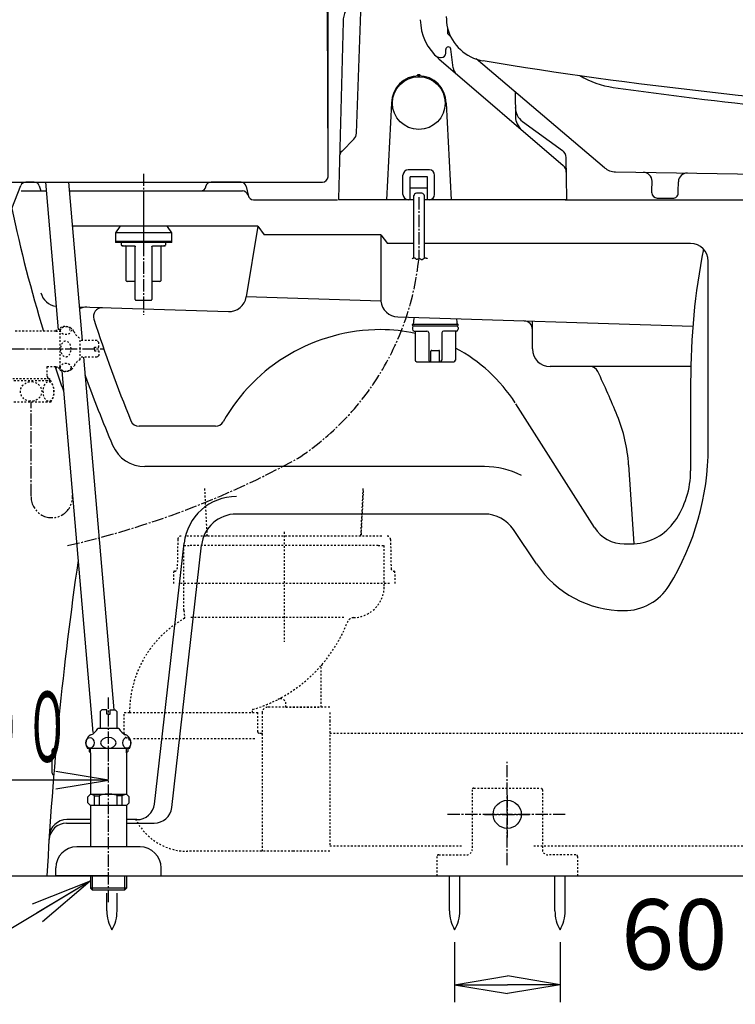
# Model space of a CAD drawing. Extents: x -22355 to 2010, y -22466 to 2905.
# Drawn here: x 395 to 802, y 449 to 1009 of the extents above; entities that cross this region are included whole.
import ezdxf
from ezdxf.enums import TextEntityAlignment as Align

# ---------------------------------------------------------------- set-up
doc = ezdxf.new("R2010")
doc.units = 0
for name, pattern in [('EXLTYPE2', [2, 1, -1]), ('EXLTYPE3', [10, 7, -1, 1, -1]), ('EXLTYPE4', [12, 7, -1, 1, -1, 1, -1])]:
    doc.linetypes.add(name, pattern=pattern)
doc.layers.get('0').update_dxf_attribs({"linetype": 'CONTINUOUS'})
doc.layers.get('DEFPOINTS').update_dxf_attribs({"linetype": 'CONTINUOUS'})
for name, color, linetype in [('タンク', 7, 'CONTINUOUS'), ('便器', 7, 'CONTINUOUS'), ('便座', 7, 'CONTINUOUS'), ('寸法', 7, 'CONTINUOUS'), ('止水栓', 7, 'CONTINUOUS'), ('ｱｼﾞｬｽﾀｰ', 7, 'CONTINUOUS')]:
    doc.layers.add(name, color=color, linetype=linetype)
doc.styles.add('EXCADDIM1', font='monotxt', dxfattribs={"width": 0.84, "bigfont": 'extfont'})
doc.styles.add('EXCADSTD', font='monotxt', dxfattribs={"bigfont": 'extfont'})
doc.styles.get("Standard").update_dxf_attribs({"font": 'monotxt', "bigfont": 'extfont'})
doc.dimstyles.new('ISO-25', dxfattribs={"dimtxt": 2.5, "dimasz": 2.5, "dimexe": 1.25, "dimexo": 0.625, "dimtad": 1, "dimtxsty": 'STANDARD', "dimcen": 2.5, "dimazin": 3, "dimtfac": 1, "dimtmove": 0, "dimatfit": 3})

# ---------------------------------------------------------------- blocks, each defined once
blk = doc.blocks.new('EX_NORM')
at = {"color": 0, "linetype": 'CONTINUOUS'}
for q in [(-1, 0.167), (-1, 0), (-1, -0.167)]:
    blk.add_line((0, 0), q, dxfattribs=at)
blk = doc.blocks.new('*D32')
at = {"layer": 'DEFPOINTS', "color": 0}
for p in [(570, 1382), (365, 917), (570, 917)]:
    blk.add_point(p, dxfattribs=at)
at = {"layer": '寸法', "color": 3, "linetype": 'CONTINUOUS'}
for p, q in [((365, 924), (365, 1392)), ((570, 924), (570, 1392)), ((395, 1382), (540, 1382))]:
    blk.add_line(p, q, dxfattribs=at)
at = {"layer": '寸法', "color": 3, "xscale": 30, "yscale": 30, "zscale": 30, "rotation": 180}
blk.add_blockref('EX_NORM', (365, 1382), dxfattribs=at)
at = {"layer": '寸法', "color": 3, "xscale": 30, "yscale": 30, "zscale": 30}
blk.add_blockref('EX_NORM', (570, 1382), dxfattribs=at)
at = {"layer": '寸法', "color": 2, "insert": (467.5, 1405.5), "char_height": 40, "attachment_point": 5, "style": 'EXCADDIM1'}
blk.add_mtext('205', dxfattribs=at)
blk = doc.blocks.new('*D33')
at = {"layer": 'DEFPOINTS', "color": 0}
for p in [(251, 917), (465, 917), (345, 522)]:
    blk.add_point(p, dxfattribs=at)
at = {"layer": '寸法', "color": 3, "linetype": 'CONTINUOUS'}
blk.add_line((251, 552), (251, 887), dxfattribs=at)
at = {"layer": '寸法', "color": 3, "xscale": 30, "yscale": 30, "zscale": 30}
for p, rotation in [((251, 917), 90), ((251, 522), 270)]:
    blk.add_blockref('EX_NORM', p, dxfattribs=dict(at, rotation=rotation))
at = {"layer": '寸法', "color": 2, "insert": (227.5, 719.5), "char_height": 40, "attachment_point": 5, "rotation": 90, "style": 'EXCADDIM1'}
blk.add_mtext('395', dxfattribs=at)
blk = doc.blocks.new('*D40')
at = {"layer": 'DEFPOINTS', "color": 0}
for p in [(642.02, 491.29), (702.02, 491.29), (702.02, 460)]:
    blk.add_point(p, dxfattribs=at)
at = {"layer": '寸法', "color": 3, "linetype": 'CONTINUOUS'}
for p, q in [((642.02, 484.29), (642.02, 450)), ((702.02, 484.29), (702.02, 450)), ((672.02, 460), (672.02, 460))]:
    blk.add_line(p, q, dxfattribs=at)
at = {"layer": '寸法', "color": 3, "xscale": 30, "yscale": 30, "zscale": 30, "rotation": 180}
blk.add_blockref('EX_NORM', (642.02, 460), dxfattribs=at)
at = {"layer": '寸法', "color": 3, "xscale": 30, "yscale": 30, "zscale": 30}
blk.add_blockref('EX_NORM', (702.02, 460), dxfattribs=at)
at = {"layer": '寸法', "color": 2, "insert": (767.02, 483.5), "char_height": 40, "attachment_point": 5, "style": 'EXCADDIM1'}
blk.add_mtext('60', dxfattribs=at)

msp = doc.modelspace()

# ---------------------------------------------------------------- linework, layer by layer
at = {"layer": 'タンク', "color": 2, "linetype": 'CONTINUOUS'}
for p, q in [((370.217, 917), (566.87, 917)), ((520.49, 917), (512.537, 917)), ((520.49, 917), (512.537, 917)), ((520.49, 917), (512.537, 917)), ((520.49, 917), (512.537, 917))]:
    msp.add_line(p, q, dxfattribs=at)
at = {"layer": 'タンク', "color": 6, "linetype": 'CONTINUOUS'}
for p, q in [((409.134, 917), (416.391, 832.909)), ((422.182, 917), (429.971, 826.75)), ((430.791, 817.25), (448.12, 616.446)), ((418.406, 809.555), (436.184, 603.554))]:
    msp.add_line(p, q, dxfattribs=at)
at = {"layer": 'タンク', "color": 2, "linetype": 'CONTINUOUS'}
for centre, radius, start, end in [((-8473.635, 923.967), 9043.636, 359.9751936, 2.2044007), ((566.762, 920.245), 3.246, 268.95978, 355.86683)]:
    msp.add_arc(centre, radius, start, end, dxfattribs=at)
at = {"layer": '便器', "color": 6, "linetype": 'EXLTYPE3'}
for p, q in [((465, 921.789), (465, 841.4)), ((465, 904.839), (465, 879.289)), ((672, 528.1), (672, 587)), ((672, 567.989), (672, 543.789)), ((705.021, 557), (638, 557)), ((659.006, 557), (684.706, 557))]:
    msp.add_line(p, q, dxfattribs=at)
at = {"layer": '便器', "color": 2, "linetype": 'CONTINUOUS'}
for p, q in [((390, 902), (395.164, 914.978)), ((402.805, 917), (398, 917)), ((405.664, 914.908), (406.587, 912)), ((500.439, 914.36), (500.5, 914.64)), ((520.459, 917), (503.431, 917)), ((523.418, 914.493), (524.755, 908.887)), ((395.264, 912), (409.393, 912)), ((422.441, 912), (497.508, 912)), ((497.508, 912), (521.292, 912)), ((527.541, 907), (575.355, 907)), ((704.833, 907), (1092.459, 907)), ((413.899, 594.5), (415.19, 594.5)), ((412.899, 580.5), (412.899, 593.5)), ((410, 522), (1030, 522))]:
    msp.add_line(p, q, dxfattribs=at)
at = {"layer": '便器', "color": 4, "linetype": 'CONTINUOUS'}
for p, q in [((530, 892), (424.34, 892)), ((530, 892), (523.449, 851.649)), ((530, 892), (533.7, 887)), ((600, 887), (533.7, 887)), ((600, 887), (600, 849.289)), ((600, 887), (603.862, 882)), ((618.838, 882), (603.862, 882)), ((776.324, 882), (624.788, 882)), ((786.324, 765.929), (786.324, 872)), ((600, 849.289), (523.449, 851.649)), ((428.319, 845.892), (513.268, 843.256)), ((609.69, 840.264), (777.601, 835.053)), ((686.324, 822), (686.324, 837.886)), ((686.324, 822), (686.324, 833.038)), ((776.324, 812), (696.324, 812)), ((776.324, 803.118), (776.324, 752.55)), ((721.619, 720.274), (676.807, 790.802)), ((505.899, 778), (462.454, 778)), ((658.936, 755), (465.797, 755)), ((741.039, 756.086), (744.038, 711.128)), ((658.936, 728), (517.856, 728)), ((688.674, 699.572), (675.545, 719.143)), ((471.171, 562.871), (488.048, 711.387)), ((481.008, 560.871), (497.984, 710.258)), ((421.188, 552), (434.75, 552)), ((434.75, 554), (421.316, 554)), ((461.235, 554), (455.25, 554)), ((455.25, 552), (471.072, 552))]:
    msp.add_line(p, q, dxfattribs=at)
at = {"layer": '便器', "color": 6, "linetype": 'CONTINUOUS'}
for p, q in [((451.465, 891.708), (449, 888.187)), ((481, 888.187), (478.535, 891.708)), ((481, 888.187), (449, 888.187)), ((449, 888.187), (449, 883.187)), ((481, 883.187), (481, 888.187)), ((481, 883.187), (449, 883.187)), ((449, 883.187), (465, 883.187)), ((449, 883.187), (449, 882.687)), ((465, 882.687), (449, 882.687)), ((452.313, 882.687), (452.313, 881.165)), ((452.313, 881.165), (452.389, 881.088)), ((465, 883.187), (481, 883.187)), ((481, 882.687), (465, 882.687)), ((477.608, 881.085), (477.688, 881.165)), ((477.688, 881.165), (477.688, 882.687)), ((481, 882.687), (481, 883.187)), ((455.156, 860.865), (455.156, 880.15)), ((460.293, 850.207), (460.293, 880.15)), ((469.707, 880.15), (469.707, 850.207)), ((474.844, 880.15), (474.844, 860.865)), ((460.293, 860.357), (455.664, 860.357)), ((474.336, 860.357), (469.707, 860.357)), ((639.117, 502.044), (639.117, 522)), ((644.917, 502.044), (644.917, 522)), ((699.117, 502.044), (699.117, 522)), ((704.917, 502.044), (704.917, 522)), ((444.1, 502.044), (444.1, 512.16)), ((449.9, 502.044), (449.9, 512.16))]:
    msp.add_line(p, q, dxfattribs=at)
at = {"layer": '便器', "color": 6, "linetype": 'EXLTYPE2'}
for p, q in [((501.266, 715.5), (499.829, 743.258)), ((588.668, 715.5), (590.012, 742.497)), ((545, 717.789), (545, 655.289)), ((652.98, 572), (690.98, 572)), ((651.98, 571), (651.98, 537)), ((691.98, 571), (691.98, 537)), ((631.98, 533), (631.98, 522)), ((632.98, 534), (648.98, 534)), ((710.98, 534), (694.98, 534)), ((711.98, 533), (711.98, 522))]:
    msp.add_line(p, q, dxfattribs=at)
at = {"layer": '便器', "color": 7, "linetype": 'CONTINUOUS'}
msp.add_line((345, 522), (1233.5, 522), dxfattribs=at)
at = {"layer": '便器', "color": 6, "linetype": 'CONTINUOUS', "flags": 128}
for points in [[(452.517, 880.96), (452.519, 880.959), (452.522, 880.958), (452.528, 880.955), (452.535, 880.952), (452.544, 880.947), (452.554, 880.943), (452.565, 880.938), (452.576, 880.933), (452.587, 880.927), (452.599, 880.922), (452.61, 880.917), (452.622, 880.911), (452.633, 880.906), (452.644, 880.901), (452.655, 880.896), (452.665, 880.892), (452.675, 880.887), (452.686, 880.883), (452.697, 880.879), (452.708, 880.874), (452.719, 880.87), (452.732, 880.865), (452.759, 880.855), (452.789, 880.844), (452.821, 880.834), (452.853, 880.823), (452.885, 880.813), (452.916, 880.803), (452.945, 880.794), (452.97, 880.786), (452.992, 880.779), (453.01, 880.774), (453.021, 880.771), (453.022, 880.77), (453.022, 880.77), (453.023, 880.77), (453.023, 880.77), (453.024, 880.77), (453.024, 880.77), (453.025, 880.77), (453.025, 880.769), (453.025, 880.769), (453.025, 880.769), (453.025, 880.769)], [(453.424, 880.657), (453.424, 880.657), (453.424, 880.657), (453.424, 880.657), (453.424, 880.657), (453.424, 880.657), (453.424, 880.657), (453.424, 880.657), (453.424, 880.657), (453.424, 880.657), (453.424, 880.657), (453.424, 880.657), (453.412, 880.657), (453.381, 880.657), (453.336, 880.657), (453.278, 880.657), (453.211, 880.657), (453.139, 880.657), (453.066, 880.657), (452.993, 880.657), (452.926, 880.657), (452.866, 880.657), (452.819, 880.657), (452.808, 880.657), (452.799, 880.657), (452.791, 880.657), (452.783, 880.657), (452.777, 880.657), (452.771, 880.657), (452.766, 880.657), (452.762, 880.657), (452.758, 880.657), (452.756, 880.657), (452.753, 880.657), (452.75, 880.657), (452.753, 880.657), (452.762, 880.657), (452.775, 880.657), (452.792, 880.657), (452.813, 880.657), (452.838, 880.657), (452.866, 880.657), (452.896, 880.657), (452.928, 880.657), (452.961, 880.657), (453.08, 880.657), (453.208, 880.657), (453.344, 880.657), (453.489, 880.657), (453.64, 880.657), (453.797, 880.657), (453.959, 880.657), (454.125, 880.657), (454.294, 880.657), (454.466, 880.657), (454.639, 880.657), (454.874, 880.657), (455.11, 880.657), (455.347, 880.657), (455.584, 880.657), (455.822, 880.657), (456.059, 880.657), (456.296, 880.657), (456.533, 880.657), (456.768, 880.657), (457.003, 880.657), (457.237, 880.657), (457.426, 880.657), (457.614, 880.657), (457.8, 880.657), (457.986, 880.657), (458.169, 880.657), (458.35, 880.657), (458.53, 880.657), (458.707, 880.657), (458.882, 880.657), (459.053, 880.657), (459.222, 880.657), (459.301, 880.657), (459.377, 880.657), (459.45, 880.657), (459.519, 880.657), (459.583, 880.657), (459.64, 880.657), (459.689, 880.657), (459.729, 880.657), (459.76, 880.657), (459.779, 880.657), (459.785, 880.657)], [(459.785, 880.657), (459.786, 880.657), (459.787, 880.657), (459.79, 880.657), (459.793, 880.656), (459.797, 880.656), (459.802, 880.656), (459.806, 880.655), (459.812, 880.655), (459.818, 880.654), (459.823, 880.653), (459.829, 880.653), (459.84, 880.652), (459.851, 880.65), (459.862, 880.649), (459.872, 880.648), (459.883, 880.647), (459.893, 880.645), (459.904, 880.643), (459.915, 880.641), (459.925, 880.639), (459.936, 880.636), (459.946, 880.633), (459.961, 880.628), (459.976, 880.622), (459.991, 880.615), (460.006, 880.608), (460.02, 880.601), (460.035, 880.593), (460.049, 880.584), (460.062, 880.575), (460.076, 880.566), (460.089, 880.556), (460.101, 880.546), (460.111, 880.538), (460.121, 880.53), (460.13, 880.522), (460.139, 880.513), (460.147, 880.505), (460.156, 880.496), (460.164, 880.487), (460.172, 880.478), (460.179, 880.47), (460.186, 880.46), (460.193, 880.451), (460.199, 880.444), (460.204, 880.436), (460.21, 880.428), (460.215, 880.42), (460.22, 880.411), (460.225, 880.403), (460.23, 880.394), (460.235, 880.386), (460.239, 880.377), (460.244, 880.368), (460.248, 880.358), (460.252, 880.349), (460.256, 880.339), (460.26, 880.329), (460.264, 880.319), (460.268, 880.309), (460.271, 880.299), (460.274, 880.288), (460.277, 880.278), (460.28, 880.267), (460.282, 880.257), (460.284, 880.247), (460.285, 880.24), (460.286, 880.233), (460.287, 880.226), (460.288, 880.22), (460.288, 880.213), (460.289, 880.206), (460.29, 880.2), (460.29, 880.193), (460.291, 880.187), (460.291, 880.18), (460.291, 880.173), (460.292, 880.17), (460.292, 880.167), (460.292, 880.164), (460.292, 880.161), (460.292, 880.158), (460.293, 880.156), (460.293, 880.154), (460.293, 880.152), (460.293, 880.151), (460.293, 880.15), (460.293, 880.15)], [(469.707, 880.15), (469.707, 880.15), (469.707, 880.151), (469.707, 880.152), (469.707, 880.154), (469.707, 880.156), (469.708, 880.158), (469.708, 880.161), (469.708, 880.164), (469.708, 880.167), (469.708, 880.17), (469.709, 880.174), (469.709, 880.18), (469.709, 880.187), (469.71, 880.193), (469.71, 880.2), (469.711, 880.207), (469.712, 880.213), (469.712, 880.22), (469.713, 880.227), (469.714, 880.234), (469.715, 880.241), (469.716, 880.247), (469.718, 880.258), (469.721, 880.268), (469.723, 880.279), (469.726, 880.289), (469.729, 880.299), (469.733, 880.31), (469.736, 880.32), (469.74, 880.33), (469.744, 880.34), (469.748, 880.35), (469.752, 880.359), (469.757, 880.368), (469.761, 880.378), (469.766, 880.386), (469.771, 880.395), (469.775, 880.404), (469.78, 880.412), (469.785, 880.42), (469.791, 880.428), (469.796, 880.436), (469.801, 880.444), (469.807, 880.452), (469.814, 880.461), (469.822, 880.47), (469.829, 880.479), (469.837, 880.488), (469.845, 880.497), (469.853, 880.506), (469.862, 880.514), (469.871, 880.523), (469.88, 880.531), (469.89, 880.539), (469.9, 880.547), (469.913, 880.557), (469.926, 880.567), (469.939, 880.576), (469.953, 880.585), (469.967, 880.594), (469.982, 880.602), (469.996, 880.609), (470.011, 880.616), (470.026, 880.623), (470.041, 880.629), (470.056, 880.634), (470.066, 880.637), (470.077, 880.639), (470.087, 880.642), (470.098, 880.644), (470.108, 880.645), (470.119, 880.647), (470.129, 880.648), (470.14, 880.65), (470.15, 880.651), (470.161, 880.652), (470.172, 880.653), (470.177, 880.654), (470.183, 880.654), (470.189, 880.655), (470.194, 880.655), (470.199, 880.656), (470.203, 880.656), (470.207, 880.656), (470.21, 880.657), (470.213, 880.657), (470.214, 880.657), (470.215, 880.657)], [(470.215, 880.657), (470.221, 880.657), (470.24, 880.657), (470.271, 880.657), (470.311, 880.657), (470.36, 880.657), (470.417, 880.657), (470.481, 880.657), (470.55, 880.657), (470.623, 880.657), (470.699, 880.657), (470.778, 880.657), (470.947, 880.657), (471.118, 880.657), (471.293, 880.657), (471.47, 880.657), (471.65, 880.657), (471.831, 880.657), (472.014, 880.657), (472.2, 880.657), (472.386, 880.657), (472.574, 880.657), (472.763, 880.657), (472.997, 880.657), (473.232, 880.657), (473.467, 880.657), (473.704, 880.657), (473.941, 880.657), (474.178, 880.657), (474.416, 880.657), (474.653, 880.657), (474.89, 880.657), (475.126, 880.657), (475.361, 880.657), (475.534, 880.657), (475.706, 880.657), (475.875, 880.657), (476.041, 880.657), (476.203, 880.657), (476.36, 880.657), (476.511, 880.657), (476.656, 880.657), (476.792, 880.657), (476.92, 880.657), (477.039, 880.657), (477.072, 880.657), (477.104, 880.657), (477.134, 880.657), (477.162, 880.657), (477.187, 880.657), (477.208, 880.657), (477.225, 880.657), (477.238, 880.657), (477.247, 880.657), (477.25, 880.657), (477.247, 880.657), (477.244, 880.657), (477.242, 880.657), (477.238, 880.657), (477.234, 880.657), (477.229, 880.657), (477.223, 880.657), (477.217, 880.657), (477.209, 880.657), (477.201, 880.657), (477.192, 880.657), (477.181, 880.657), (477.134, 880.657), (477.074, 880.657), (477.007, 880.657), (476.934, 880.657), (476.861, 880.657), (476.789, 880.657), (476.722, 880.657), (476.664, 880.657), (476.619, 880.657), (476.588, 880.657), (476.576, 880.657), (476.576, 880.657), (476.576, 880.657), (476.576, 880.657), (476.576, 880.657), (476.576, 880.657), (476.576, 880.657), (476.576, 880.657), (476.576, 880.657), (476.576, 880.657), (476.576, 880.657), (476.576, 880.657)], [(476.978, 880.77), (476.978, 880.77), (476.978, 880.77), (476.978, 880.771), (476.979, 880.771), (476.979, 880.771), (476.979, 880.771), (476.98, 880.771), (476.98, 880.771), (476.981, 880.771), (476.981, 880.771), (476.982, 880.772), (476.993, 880.775), (477.009, 880.78), (477.029, 880.786), (477.053, 880.793), (477.079, 880.802), (477.108, 880.811), (477.138, 880.82), (477.168, 880.83), (477.198, 880.84), (477.226, 880.85), (477.253, 880.86), (477.266, 880.865), (477.279, 880.869), (477.291, 880.874), (477.303, 880.879), (477.314, 880.884), (477.325, 880.888), (477.336, 880.893), (477.348, 880.898), (477.359, 880.904), (477.371, 880.909), (477.384, 880.915), (477.396, 880.92), (477.409, 880.926), (477.421, 880.932), (477.433, 880.937), (477.444, 880.942), (477.455, 880.947), (477.464, 880.951), (477.472, 880.955), (477.478, 880.957), (477.481, 880.959), (477.483, 880.96)], [(460.8, 849.7), (460.806, 849.7), (460.821, 849.7), (460.846, 849.7), (460.879, 849.7), (460.919, 849.7), (460.964, 849.7), (461.015, 849.7), (461.07, 849.7), (461.128, 849.7), (461.188, 849.7), (461.249, 849.7), (461.371, 849.7), (461.494, 849.7), (461.617, 849.7), (461.739, 849.7), (461.863, 849.7), (461.986, 849.7), (462.111, 849.7), (462.236, 849.7), (462.362, 849.7), (462.489, 849.7), (462.617, 849.7), (462.823, 849.7), (463.031, 849.7), (463.243, 849.7), (463.457, 849.7), (463.673, 849.7), (463.891, 849.7), (464.111, 849.7), (464.332, 849.7), (464.554, 849.7), (464.777, 849.7), (465, 849.7), (465.223, 849.7), (465.446, 849.7), (465.668, 849.7), (465.889, 849.7), (466.109, 849.7), (466.327, 849.7), (466.543, 849.7), (466.757, 849.7), (466.969, 849.7), (467.177, 849.7), (467.383, 849.7), (467.511, 849.7), (467.638, 849.7), (467.764, 849.7), (467.889, 849.7), (468.014, 849.7), (468.137, 849.7), (468.261, 849.7), (468.383, 849.7), (468.506, 849.7), (468.629, 849.7), (468.751, 849.7), (468.812, 849.7), (468.872, 849.7), (468.93, 849.7), (468.985, 849.7), (469.036, 849.7), (469.081, 849.7), (469.121, 849.7), (469.154, 849.7), (469.179, 849.7), (469.194, 849.7), (469.2, 849.7)]]:
    msp.add_lwpolyline(points, dxfattribs=at)
at = {"layer": '便器', "color": 6, "linetype": 'CONTINUOUS'}
msp.add_circle((671.98, 557), 8, dxfattribs=at)
at = {"layer": '便器', "color": 2, "linetype": 'CONTINUOUS'}
for centre, radius, start, end in [((398, 914), 3, 90, 160.9776), ((402.805, 914), 3, 17.61258, 90), ((497.508, 915), 3, 270, 347.67283), ((503.431, 914), 3, 90, 167.67283), ((520.459, 914), 3, 9.46232, 90), ((521.292, 909), 3, 9.46232, 90), ((527.541, 910), 3, 189.46232, 270), ((527.541, 910), 3, 189.46232, 270), ((1172.682, 1067.557), 800, 191.943443, 197.109335), ((1172.682, 1067.557), 800, 198.644544, 199.674372), ((2407.16, 415.458), 2000, 171.775962, 176.94635), ((413.899, 593.5), 1, 90, 180), ((413.899, 580.5), 1, 180, 270)]:
    msp.add_arc(centre, radius, start, end, dxfattribs=at)
at = {"layer": '便器', "color": 6, "linetype": 'CONTINUOUS'}
for centre, radius, start, end in [((454.649, 880.15), 0.508, 360, 90), ((475.351, 880.15), 0.507, 90, 180), ((455.664, 860.865), 0.508, 180, 270), ((474.336, 860.865), 0.508, 270, 360), ((460.8, 850.207), 0.507, 180, 270), ((469.2, 850.207), 0.507, 270, 360), ((464.097, 501.67), 20, 178.92676, 211.25977), ((429.903, 501.67), 20, 328.74023, 1.07322), ((659.114, 501.67), 20, 178.92676, 211.25977), ((624.921, 501.67), 20, 328.74023, 1.07322), ((719.114, 501.67), 20, 178.92676, 211.25977), ((684.921, 501.67), 20, 328.74023, 1.07322)]:
    msp.add_arc(centre, radius, start, end, dxfattribs=at)
at = {"layer": '便器', "color": 4, "linetype": 'CONTINUOUS'}
for centre, radius, start, end in [((776.324, 872), 10, 0, 90), ((1176.324, 803.118), 400, 169.07981, 180), ((416.344, 856.269), 10, 192.88725, 263.6196), ((513.579, 853.251), 10, 268.22259, 350.77889), ((610, 850.259), 10, 185.54144, 268.22259), ((432.473, 835.758), 10, 88.22259, 114.00256), ((441.458, 840.482), 5, 88.22259, 197.77285), ((1169.948, 1073.994), 770, 197.772848, 202.357472), ((681.324, 833.039), 5, 0, 88.22259), ((432.473, 835.758), 10, 195.72322, 197.90264), ((600, 730), 103, 90, 150.61072), ((600, 742), 91, 77.62903, 90), ((600, 742), 91, 32.80096, 62.16106), ((696.324, 822), 10, 180, 270), ((718.993, 807), 5, 25.42403, 90), ((280.963, 598.783), 490, 22.22047, 25.42403), ((1169.948, 1073.994), 785, 199.863785, 203.006872), ((462.454, 783), 5, 202.35747, 270), ((505.899, 783), 5, 270, 330.61072), ((651.257, 750.051), 90, 3.79886, 22.22049), ((465.797, 775), 20, 203.00687, 270), ((636.324, 765.929), 150, 328.37159, 0), ((658.936, 708), 47, 63.33134, 90), ((726.324, 752.55), 50, 325.07053, 0), ((517.856, 708), 30, 90, 173.51693), ((517.856, 708), 20, 90, 173.51693), ((658.936, 708), 20, 33.85737, 90), ((742.721, 741.099), 30, 272.68823, 325.07053), ((738.5, 731), 20, 212.43109, 270), ((738.5, 831), 120, 270, 272.68823), ((738.5, 733), 60, 213.85737, 270), ((738.5, 703), 30, 270, 328.37159), ((461.235, 564), 10, 270, 353.51693), ((471.072, 562), 10, 270, 353.51693), ((421.188, 542), 10, 90, 176.35416), ((421.316, 544), 10, 90, 176.29646)]:
    msp.add_arc(centre, radius, start, end, dxfattribs=at)
at = {"layer": '便器', "color": 6, "linetype": 'EXLTYPE2'}
for centre, radius, start, end in [((652.98, 571), 1, 90, 180), ((690.98, 571), 1, 0, 90), ((632.98, 533), 1, 90, 180), ((648.98, 537), 3, 270, 0), ((694.98, 537), 3, 180, 270), ((710.98, 533), 1, 0, 90)]:
    msp.add_arc(centre, radius, start, end, dxfattribs=at)
at = {"layer": '便座', "color": 6, "linetype": 'CONTINUOUS'}
for p, q in [((586.179, 944.833), (588.59, 1013.872)), ((578.494, 1008.454), (575.851, 907.513)), ((638.079, 1001.368), (638.138, 1004.276)), ((639.75, 999.942), (638.079, 1001.368)), ((636.938, 990.5), (636.938, 992.5)), ((641.175, 982.087), (639.927, 992.676)), ((632.945, 987.226), (703.818, 926.462)), ((633.926, 988), (634.438, 988)), ((727.299, 925.207), (654.214, 987.154)), ((621.138, 977.5), (622.138, 977.5)), ((676.404, 967.994), (676.645, 954.184)), ((606.138, 962), (603.255, 907)), ((637.138, 962), (640.02, 907)), ((680.651, 951.569), (703.369, 934.966)), ((577.936, 934.691), (584.717, 941.472)), ((705.419, 930.95), (705.418, 931.031)), ((705.829, 907.509), (705.419, 930.95)), ((612.638, 910), (612.638, 921)), ((627.638, 924), (615.638, 924)), ((626.638, 920.011), (616.638, 920.011)), ((616.638, 907), (616.638, 920.011)), ((626.638, 907), (626.638, 920.011)), ((630.638, 910), (630.638, 921)), ((733.598, 922.838), (917.135, 919.757)), ((754.294, 912.089), (754.385, 917.488)), ((769.292, 911.837), (769.383, 917.237)), ((626.638, 913.505), (616.638, 913.505)), ((618.838, 873.949), (618.838, 909.452)), ((623.288, 910.642), (620.338, 910.642)), ((624.788, 873.744), (624.788, 909.452)), ((754.276, 910.989), (754.294, 912.089)), ((769.274, 910.738), (769.292, 911.837)), ((618.838, 907), (576.351, 907)), ((705.329, 907), (624.788, 907)), ((757.225, 907.939), (766.224, 907.788)), ((617.996, 835.504), (617.996, 835.904)), ((618.296, 836.204), (643.696, 836.204)), ((643.996, 835.504), (643.996, 835.904)), ((617.996, 834.204), (617.996, 833.204)), ((618.296, 835.204), (643.696, 835.204)), ((618.996, 832.204), (619.294, 832.204)), ((619.294, 832.204), (626.246, 832.204)), ((619.496, 832.204), (619.496, 815.704)), ((627.246, 831.204), (627.246, 815.704)), ((634.746, 831.204), (634.746, 815.704)), ((642.996, 832.204), (635.746, 832.204)), ((642.496, 832.204), (642.496, 815.704)), ((643.996, 834.204), (643.996, 833.204)), ((628.496, 814.704), (628.496, 820.704)), ((628.996, 821.204), (632.996, 821.204)), ((633.496, 814.704), (633.496, 820.704)), ((620.234, 814.704), (641.496, 814.704))]:
    msp.add_line(p, q, dxfattribs=at)
at = {"layer": '便座', "color": 6, "linetype": 'EXLTYPE3'}
msp.add_line((621.638, 908.439), (621.638, 873.428), dxfattribs=at)
at = {"layer": '便座', "color": 6, "linetype": 'CONTINUOUS', "flags": 128}
msp.add_lwpolyline([(617.782, 873.249), (617.797, 873.263), (617.837, 873.303), (617.9, 873.362), (617.983, 873.437), (618.083, 873.521), (618.195, 873.61), (618.317, 873.699), (618.446, 873.782), (618.578, 873.855), (618.709, 873.913), (618.838, 873.949), (618.996, 873.96), (619.144, 873.934), (619.284, 873.878), (619.416, 873.798), (619.544, 873.702), (619.668, 873.595), (619.789, 873.485), (619.91, 873.379), (620.031, 873.283), (620.155, 873.204), (620.282, 873.149), (620.421, 873.122), (620.565, 873.123), (620.713, 873.146), (620.865, 873.186), (621.02, 873.236), (621.178, 873.292), (621.338, 873.347), (621.499, 873.396), (621.66, 873.433), (621.822, 873.453), (621.982, 873.449), (622.132, 873.422), (622.279, 873.374), (622.425, 873.311), (622.569, 873.237), (622.71, 873.159), (622.848, 873.079), (622.982, 873.004), (623.114, 872.939), (623.241, 872.888), (623.364, 872.857), (623.482, 872.849), (623.621, 872.878), (623.754, 872.942), (623.886, 873.034), (624.018, 873.146), (624.153, 873.271), (624.294, 873.401), (624.444, 873.528), (624.605, 873.644), (624.78, 873.741), (624.972, 873.812), (625.182, 873.849), (625.336, 873.852), (625.496, 873.839), (625.657, 873.813), (625.816, 873.778), (625.967, 873.737), (626.106, 873.693), (626.23, 873.65), (626.334, 873.611), (626.414, 873.579), (626.464, 873.557), (626.482, 873.549)], dxfattribs=at)
at = {"layer": '便座', "color": 6, "linetype": 'CONTINUOUS'}
msp.add_circle((621.638, 962), 15, dxfattribs=at)
for centre, radius, start, end in [((328.909, -2948.912), 4000, 79.837946, 84.735956), ((593.489, 1008.061), 15, 131.33093, 178.50049), ((652.471, 1010.002), 30, 181, 229.39136), ((662.276, 1010.786), 25, 178.83745, 194.01713), ((662.276, 1010.786), 25, 194.01713, 260.44731), ((638.438, 992.5), 1.5, 6.72279, 180), ((633.926, 992.5), 4.5, 223.34062, 270), ((634.438, 990.5), 2.5, 270, 0), ((646.638, 982.731), 5.5, 186.72279, 229.39138), ((1064.431, 3452.929), 2500, 260.648554, 266.616572), ((621.638, 962), 15.5, 0, 180), ((621.138, 977.492), 0.5, 91.84683, 180), ((621.638, 962), 16, 88.15149, 91.84851), ((622.138, 977.492), 0.5, 0, 88.1532), ((739.259, 1020.448), 50, 238.73508, 261.90466), ((1084.271, 3446.034), 2500, 261.904657, 266.172846), ((686.551, 959.642), 10, 181.00269, 233.83984), ((686.644, 954.359), 10, 181.00147, 229.38977), ((581.182, 945.007), 5, 315, 358), ((581.472, 931.155), 5, 135, 178.50016), ((700.419, 930.929), 5, 0.99988, 53.84192), ((700.563, 922.666), 5, 1.00021, 49.39203), ((733.765, 932.835), 10, 229.71508, 269.03857), ((615.638, 921), 3, 90, 180), ((627.638, 921), 3, 0, 90), ((749.386, 917.572), 5, 359.03863, 89.03863), ((774.382, 917.153), 5, 89.03866, 179.03863), ((615.638, 910), 3, 180, 270), ((620.338, 909.142), 1.5, 90, 180), ((623.288, 909.142), 1.5, 0, 90), ((627.638, 910), 3, 270, 0), ((705.838, 907.002), 3.599, 90, 91.00051), ((757.275, 910.939), 3, 179.04024, 269.03873), ((766.274, 910.788), 3, 269.03873, 359.04027), ((576.351, 907.5), 0.5, 178.50016, 270), ((705.329, 907.5), 0.5, 270, 1.00026), ((618.296, 835.904), 0.3, 90, 180), ((618.296, 835.504), 0.3, 180, 270), ((630.996, 836.204), 12.5, 162.30333, 180), ((630.996, 836.204), 12.5, 0, 14.14185), ((643.696, 835.904), 0.3, 0, 90), ((643.696, 835.504), 0.3, 270, 0), ((618.996, 834.204), 1, 90, 180), ((618.996, 833.204), 1, 180, 270), ((626.246, 831.204), 1, 0, 90), ((635.746, 831.204), 1, 90, 180), ((642.996, 834.204), 1, 0, 90), ((642.996, 833.204), 1, 270, 0), ((628.996, 820.704), 0.5, 90, 180), ((632.996, 820.704), 0.5, 0, 90), ((620.496, 815.704), 1, 180, 270), ((628.246, 815.704), 1, 180, 270), ((633.746, 815.704), 1, 270, 0), ((641.496, 815.704), 1, 270, 0)]:
    msp.add_arc(centre, radius, start, end, dxfattribs=at)
at = {"layer": '便座', "color": 6, "linetype": 'EXLTYPE3'}
for centre, radius, start, end in [((467.834, 888.826), 154.573, 303.26511, 354.28297), ((309.483, 1204.382), 506.916, 282.78649, 298.6618)]:
    msp.add_arc(centre, radius, start, end, dxfattribs=at)
at = {"layer": '寸法', "color": 3, "linetype": 'CONTINUOUS'}
for p, q in [((445, 576.5), (415, 581.5)), ((445, 576.5), (345, 576.5)), ((415, 571.5), (445, 576.5))]:
    msp.add_line(p, q, dxfattribs=at)
at = {"layer": '止水栓', "color": 3, "linetype": 'EXLTYPE2'}
for p, q in [((415, 832.2), (391.5, 832.2)), ((415, 832.2), (415.8, 833)), ((415, 832.2), (417.444, 832.2)), ((417.444, 833), (415.8, 833)), ((417.444, 810), (417.444, 834)), ((428.944, 816), (428.944, 828)), ((438.5, 826.75), (428.944, 826.75)), ((439.5, 825.75), (438.5, 826.75)), ((439.5, 823), (439.5, 825.75)), ((437, 823), (439.5, 823)), ((437, 822), (437, 823)), ((437, 822), (437, 821)), ((437, 821), (439.5, 821)), ((439.5, 821), (439.5, 818.25)), ((438.5, 817.25), (428.944, 817.25)), ((439.5, 818.25), (438.5, 817.25)), ((410, 811.8), (410, 806.5)), ((415, 811.8), (410, 811.8)), ((415, 811.8), (415.8, 811)), ((415, 811.8), (417.444, 811.8)), ((417.444, 811), (415.8, 811)), ((411.477, 805.023), (390.522, 805.023)), ((412.257, 803.8), (391.121, 803.8)), ((410, 806.5), (411.477, 805.023)), ((410.315, 806.185), (410.315, 803.8)), ((411.477, 805.023), (411.477, 803.8)), ((412.257, 791.8), (391.121, 791.8))]:
    msp.add_line(p, q, dxfattribs=at)
at = {"layer": '止水栓', "color": 3, "linetype": 'EXLTYPE3'}
for p, q in [((330.3, 822), (442.349, 822)), ((401, 738.2), (401, 791.8))]:
    msp.add_line(p, q, dxfattribs=at)
at = {"layer": '止水栓', "color": 6, "linetype": 'EXLTYPE3'}
msp.add_line((445, 507.1), (445, 623.5), dxfattribs=at)
at = {"layer": '止水栓', "color": 6, "linetype": 'CONTINUOUS'}
for p, q in [((441.25, 616.5), (440.25, 615.5)), ((440.25, 615.5), (440.25, 605.944)), ((444, 616.5), (441.25, 616.5)), ((444, 614), (444, 616.5)), ((445, 614), (444, 614)), ((445, 614), (446, 614)), ((446, 616.5), (448.75, 616.5)), ((446, 614), (446, 616.5)), ((448.75, 616.5), (449.75, 615.5)), ((449.75, 615.5), (449.75, 605.944)), ((451, 605.944), (439, 605.944)), ((457, 594.444), (433, 594.444)), ((434, 594.444), (434, 592.8)), ((434.8, 592), (434.8, 594.444)), ((455.2, 592), (455.2, 594.444)), ((456, 594.444), (456, 592.8)), ((434.8, 592), (434, 592.8)), ((434.8, 592), (434.8, 568.5)), ((455.2, 592), (456, 592.8)), ((455.2, 592), (455.2, 568.479)), ((433.25, 566.95), (434.8, 568.5)), ((433.25, 563.5), (433.25, 566.95)), ((434.8, 568.5), (455.2, 568.5)), ((437.108, 567.5), (440, 567.5)), ((437.108, 562), (437.108, 567.5)), ((440, 562), (440, 567.495)), ((452.892, 567.5), (450, 567.5)), ((450, 562), (450, 567.5)), ((452.892, 562), (452.892, 567.5)), ((456.75, 566.95), (455.2, 568.5)), ((456.75, 563.5), (456.75, 566.95)), ((434.75, 562), (433.25, 563.5)), ((455.25, 562), (434.75, 562)), ((434.75, 562), (434.75, 538.5)), ((455.25, 562), (456.75, 563.5)), ((455.25, 562), (455.25, 538.5)), ((463, 538.5), (427, 538.5)), ((415, 522), (415, 526.5)), ((445, 522), (415, 522)), ((434.75, 522), (434.75, 515)), ((435.684, 522), (435.684, 514.065)), ((445, 522), (475, 522)), ((454.315, 514.065), (454.315, 522)), ((455.25, 522), (455.25, 515)), ((475, 522), (475, 526.5)), ((455.25, 515), (434.75, 515)), ((434.75, 515), (435.75, 514)), ((435.75, 514), (454.25, 514)), ((454.25, 514), (455.25, 515))]:
    msp.add_line(p, q, dxfattribs=at)
at = {"layer": '止水栓', "color": 3, "linetype": 'EXLTYPE2', "flags": 128}
for points in [[(400.546, 792.216), (400.028, 792.273), (399.514, 792.37), (399.019, 792.505), (398.547, 792.675), (398.102, 792.876), (397.487, 793.229), (396.939, 793.633), (396.459, 794.08), (395.989, 794.638), (395.607, 795.233), (395.311, 795.856), (395.085, 796.568), (394.962, 797.295), (394.943, 798.029), (395.027, 798.759), (395.215, 799.48), (395.507, 800.179), (395.907, 800.847), (396.381, 801.437), (396.952, 801.977), (397.541, 802.406), (398.208, 802.776), (398.946, 803.071), (399.789, 803.287), (400.677, 803.391), (401.454, 803.384)], [(401.454, 803.384), (402.193, 803.291), (402.899, 803.12), (403.386, 802.952), (403.845, 802.75), (404.295, 802.507), (404.711, 802.236), (405.271, 801.784), (405.753, 801.287), (406.158, 800.753), (406.525, 800.115), (406.796, 799.448), (406.973, 798.763), (407.061, 797.899), (407.006, 797.033), (406.806, 796.181), (406.527, 795.491), (406.146, 794.829), (405.661, 794.209), (405.119, 793.682), (404.487, 793.212), (403.84, 792.847), (403.123, 792.552), (402.281, 792.326), (401.391, 792.212), (400.546, 792.216)], [(410.732, 792.216), (410.473, 792.273), (410.216, 792.37), (409.969, 792.505), (409.511, 792.876), (409.062, 793.425), (408.689, 794.08), (408.353, 794.932), (408.115, 795.856), (407.976, 796.809), (407.928, 797.784), (407.973, 798.759), (408.133, 799.833), (408.413, 800.847), (408.65, 801.437), (408.935, 801.977), (409.176, 802.337), (409.444, 802.656), (409.681, 802.881), (409.932, 803.071), (410.354, 803.287), (410.798, 803.391), (411.186, 803.384)], [(411.186, 803.384), (411.556, 803.291), (411.909, 803.12), (412.393, 802.739), (412.815, 802.236), (413.22, 801.541), (413.538, 800.753), (413.795, 799.784), (413.946, 798.763), (413.99, 797.899), (413.962, 797.033), (413.862, 796.181), (413.634, 795.156), (413.29, 794.209), (413.019, 793.682), (412.703, 793.212), (412.379, 792.847), (412.021, 792.552), (411.6, 792.326), (411.155, 792.212), (410.732, 792.216)]]:
    msp.add_lwpolyline(points, dxfattribs=at)
at = {"layer": '止水栓', "color": 3, "linetype": 'EXLTYPE2'}
for centre, radius, start, end in [((420.444, 828.775), 6.025, 54.2681, 119.86283), ((421.626, 830.419), 4, 22.8022, 54.2681), ((432.688, 835.069), 8, 202.8022, 242.08924), ((432.688, 808.931), 8, 117.91076, 157.1978), ((420.444, 815.225), 6.025, 240.13717, 305.7319), ((421.626, 813.581), 4, 305.7319, 337.1978), ((402.8, 797.8), 11.2, 327.60763, 32.39235)]:
    msp.add_arc(centre, radius, start, end, dxfattribs=at)
at = {"layer": '止水栓', "color": 3, "linetype": 'EXLTYPE4'}
msp.add_arc((412.781, 737.726), 11.781, 180, 4.93237, dxfattribs=at)
at = {"layer": '止水栓', "color": 6, "linetype": 'CONTINUOUS'}
for centre, radius, start, end in [((431.931, 609.688), 8, 292.8022, 332.08924), ((458.069, 609.688), 8, 207.91076, 247.1978), ((438.225, 597.444), 6.025, 144.2681, 209.86283), ((436.581, 598.626), 4, 112.8022, 144.2681), ((453.419, 598.626), 4, 35.7319, 67.1978), ((451.775, 597.444), 6.025, 330.13717, 35.7319), ((427, 526.5), 12, 90, 180), ((463, 526.5), 12, 0, 90)]:
    msp.add_arc(centre, radius, start, end, dxfattribs=at)
at = {"layer": '止水栓', "color": 3, "linetype": 'EXLTYPE2'}
for centre, major_axis in [((420.744, 832.479), (-3, 0)), ((420.744, 811.521), (3, 0))]:
    msp.add_ellipse(centre, major_axis=major_axis, ratio=0.7712212, dxfattribs=at)
for major_axis in [(0, 4.454), (0, -4.454)]:
    msp.add_ellipse((420.744, 822), major_axis=major_axis, ratio=0.6735199, start_param=4.712389, end_param=7.8539816, dxfattribs=at)
at = {"layer": '止水栓', "color": 6, "linetype": 'CONTINUOUS'}
for centre, major_axis in [((434.521, 597.744), (0, -3)), ((455.479, 597.744), (0, 3))]:
    msp.add_ellipse(centre, major_axis=major_axis, ratio=0.7712212, dxfattribs=at)
for centre, major_axis, ratio, start_param, end_param in [((445, 597.744), (-4.454, 0), 0.6735199, 4.712389, 7.8539816), ((445, 597.744), (4.454, 0), 0.6735199, 4.712389, 7.8539816), ((432.108, 567.5), (-5, 0), 0.2, 3.1415927, 4.1398515), ((445, 567.5), (-5, 0), 0.2, 3.1415927, 6.2831853), ((457.892, 567.5), (5, 0), 0.2, 2.1064965, 3.1415927)]:
    msp.add_ellipse(centre, major_axis=major_axis, ratio=ratio, start_param=start_param, end_param=end_param, dxfattribs=at)
at = {"layer": 'ｱｼﾞｬｽﾀｰ', "color": 6, "linetype": 'EXLTYPE2'}
for p, q in [((501.266, 715.5), (499.829, 743.258)), ((590.002, 741.226), (588.698, 715.5)), ((590.002, 741.226), (588.698, 715.5)), ((484.464, 713.537), (484.157, 696.972)), ((484.464, 713.537), (484.157, 696.972)), ((600.536, 715.5), (489.464, 715.5)), ((600.536, 715.5), (489.464, 715.5)), ((605.536, 713.537), (605.843, 696.972)), ((605.536, 713.537), (605.843, 696.972)), ((488, 673.213), (488, 710)), ((488, 710), (491.5, 710)), ((488, 673.213), (488, 710)), ((488, 710), (491.5, 710)), ((598.5, 710), (491.5, 710)), ((598.5, 710), (491.5, 710)), ((598.5, 710), (602, 710)), ((598.5, 710), (602, 710)), ((602, 687), (602, 710)), ((602, 687), (602, 710)), ((482.13, 695.5), (482, 688.5)), ((482.13, 695.5), (482, 688.5)), ((482.657, 695.5), (482.13, 695.5)), ((482.657, 695.5), (482.13, 695.5)), ((607.87, 695.5), (607.343, 695.5)), ((607.87, 695.5), (607.343, 695.5)), ((607.87, 695.5), (608, 688.5)), ((607.87, 695.5), (608, 688.5)), ((605, 688.5), (485, 688.5)), ((605, 688.5), (485, 688.5)), ((578.967, 669.009), (491.5, 669.009)), ((578.967, 669.009), (491.5, 669.009)), ((566, 618), (566, 640.534)), ((566, 618), (566, 640.534)), ((571, 618), (535.5, 618)), ((571, 618), (535.5, 618)), ((546, 618), (546, 619.89)), ((546, 618), (546, 619.89)), ((546, 618), (566, 618)), ((546, 618), (566, 618)), ((454, 603), (454, 615)), ((454, 615), (457, 615)), ((454, 603), (454, 615)), ((454, 615), (457, 615)), ((457, 615), (527, 615)), ((457, 615), (527, 615)), ((527, 615), (527, 616.461)), ((527, 615), (527, 616.461)), ((527, 614.953), (527.081, 615)), ((527, 615), (530, 615)), ((527, 614.953), (527.081, 615)), ((527, 615), (530, 615)), ((530, 604), (530, 615)), ((530, 604), (530, 615)), ((532.5, 615), (532.5, 536)), ((532.5, 615), (532.5, 536)), ((571, 615), (571, 610.348)), ((571, 615), (571, 610.348)), ((571, 610.348), (571, 546.6)), ((571, 610.348), (571, 546.6)), ((528.233, 600), (458.333, 600)), ((528.233, 600), (458.333, 600)), ((532, 603), (531, 603)), ((532, 603), (531, 603)), ((810, 603), (571, 603)), ((810, 603), (571, 603)), ((571, 546.6), (571, 539)), ((571, 546.6), (571, 539)), ((571, 539), (647, 539)), ((571, 539), (647, 539)), ((687, 539), (933, 539)), ((687, 539), (933, 539)), ((550.207, 536), (489.996, 536)), ((550.207, 536), (489.996, 536)), ((571, 536), (550.207, 536)), ((571, 536), (550.207, 536))]:
    msp.add_line(p, q, dxfattribs=at)
for centre, radius, start, end in [((486.464, 713.5), 2, 90, 178.93909), ((486.464, 713.5), 2, 90, 178.93909), ((603.536, 713.5), 2, 1.06091, 90), ((603.536, 713.5), 2, 1.06091, 90), ((482.657, 697), 1.5, 270, 358.93909), ((482.657, 697), 1.5, 270, 358.93909), ((607.343, 697), 1.5, 181.06091, 270), ((607.343, 697), 1.5, 181.06091, 270), ((584, 687), 18, 271.84653, 359.99998), ((584, 687), 18, 271.84653, 359.99998), ((506.001, 673.213), 18.001, 180.00047, 192.23909), ((506.001, 673.213), 18.001, 180.00047, 192.23909), ((518.671, 615), 61.671, 119.47508, 179.99994), ((518.671, 615), 61.671, 119.47508, 179.99994), ((488.178, 668.95), 0.3, 299.48288, 6.20041), ((488.178, 668.95), 0.3, 299.48288, 6.20041), ((484.5, 668.549), 4, 6.21139, 12.23941), ((484.5, 668.549), 4, 6.21139, 12.23941), ((584.709, 665.011), 4, 91.84682, 158.92507), ((584.709, 665.011), 4, 91.84682, 158.92507), ((503.541, 696.291), 82.987, 297.31535, 338.92492), ((503.541, 696.291), 82.987, 297.31535, 338.92492), ((569, 640.534), 3, 139.57725, 179.9999), ((569, 640.534), 3, 139.57725, 179.9999), ((503.534, 696.287), 82.989, 286.57931, 297.32031), ((503.534, 696.287), 82.989, 286.57931, 297.32031), ((543, 619.89), 3, 0.00001, 117.32059), ((543, 619.89), 3, 0.00001, 117.32059), ((527.3, 616.461), 0.3, 106.57997, 180), ((527.3, 616.461), 0.3, 106.57997, 180), ((535.5, 615), 3, 90, 180), ((535.5, 615), 3, 90, 180), ((457, 603), 3, 180.00001, 255.52249), ((457, 603), 3, 180.00001, 255.52249), ((456, 599.127), 1, 359.99982, 75.52293), ((456, 599.127), 1, 359.99982, 75.52293), ((531, 604), 1, 180, 270), ((531, 604), 1, 180, 270), ((532, 603.5), 0.5, 270, 0), ((532, 603.5), 0.5, 270, 0), ((489.996, 568.999), 32.996, 206.27923, 270), ((489.996, 568.999), 32.996, 206.27923, 270)]:
    msp.add_arc(centre, radius, start, end, dxfattribs=at)

# ---------------------------------------------------------------- texts
at = {"layer": '寸法', "color": 2, "linetype": 'CONTINUOUS', "style": 'EXCADSTD', "width": 0.833824}
msp.add_text('１００', height=40, dxfattribs=at).set_placement((342.7, 586.9), (423.7, 586.9), align=Align.FIT)

# ---------------------------------------------------------------- dimensions: what is measured, and where the dimension line sits
at = {"layer": '寸法', "color": 3, "linetype": 'CONTINUOUS'}
for base, p1, p2, override, picture, middle in [((570, 1382), (365, 917), (570, 917), {"dimtxt": 40, "dimasz": 30, "dimexe": 10, "dimexo": 7, "dimgap": 0, "dimtad": 1, "dimjust": 0, "dimtih": 0, "dimtoh": 0, "dimdec": 0, "dimzin": 0, "dimlunit": 2, "dimtxsty": 'EXCADDIM1', "dimblk1": 'EX_NORM', "dimblk2": 'EX_NORM', "dimsah": 1, "dimse1": 0, "dimse2": 0, "dimclrd": 3, "dimclre": 3, "dimclrt": 2, "dimtmove": 2}, '*D32', (467.5, 1405.5)), ((702.017, 460), (642.017, 491.291), (702.017, 491.291), {"dimtxt": 40, "dimasz": 30, "dimexe": 10, "dimexo": 7, "dimgap": 0, "dimtad": 1, "dimjust": 2, "dimtih": 0, "dimtoh": 0, "dimdec": 0, "dimzin": 0, "dimlunit": 2, "dimtxsty": 'EXCADDIM1', "dimblk1": 'EX_NORM', "dimblk2": 'EX_NORM', "dimsah": 1, "dimse1": 0, "dimse2": 0, "dimclrd": 3, "dimclre": 3, "dimclrt": 2, "dimtmove": 2}, '*D40', (767.017, 483.5))]:
    dim = msp.add_linear_dim(base=base, p1=p1, p2=p2, dimstyle='ISO-25', override=override, dxfattribs=at)
    dim.commit()
    dim.dimension.update_dxf_attribs({"geometry": picture, "text_midpoint": middle, "dimtype": 160})
dim = msp.add_linear_dim(base=(251, 917), p1=(345, 522), p2=(465, 917), angle=90, dimstyle='ISO-25', override={"dimtxt": 40, "dimasz": 30, "dimexe": 0, "dimexo": 0, "dimgap": 0, "dimtad": 1, "dimjust": 0, "dimtih": 0, "dimtoh": 0, "dimdec": 0, "dimzin": 0, "dimlunit": 2, "dimtxsty": 'EXCADDIM1', "dimblk1": 'EX_NORM', "dimblk2": 'EX_NORM', "dimsah": 1, "dimse1": 1, "dimse2": 1, "dimclrd": 3, "dimclre": 3, "dimclrt": 2, "dimtmove": 2}, dxfattribs=at)
dim.commit()
dim.dimension.update_dxf_attribs({"geometry": '*D33', "text_midpoint": (227.5, 719.5), "dimtype": 160})

# ---------------------------------------------------------------- leaders
msp.add_leader([(434.519, 518.91), (318, 448.859)], dimstyle='ISO-25', override={"dimasz": 35, "dimldrblk": 'EX_NORM'}, dxfattribs=at)

doc.saveas('drawing.dxf')
